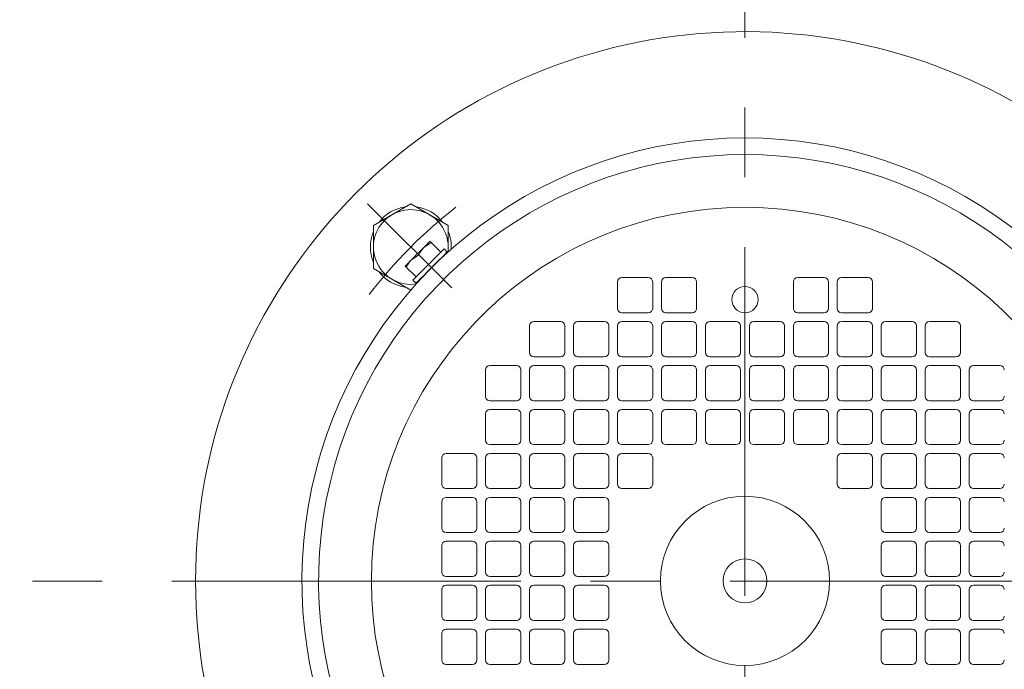
# Model space of a CAD drawing. Units: millimetres. Extents: x -1900 to 1900, y -1315 to 1378.
# Drawn here: x 1000 to 1224, y -395 to -247 of the extents above; entities that cross this region are included whole.
import ezdxf

# ---------------------------------------------------------------- set-up
doc = ezdxf.new("R2010")
doc.units = ezdxf.units.MM
doc.header["$LTSCALE"] = 2.5
doc.linetypes.add('CENTER', pattern=[50.8, 31.75, -6.35, 6.35, -6.35])

# ---------------------------------------------------------------- blocks, each defined once
blk = doc.blocks.new('DC_GROUP_WTB-4S_105')
at = {"color": 56, "linetype": 'CENTER', "lineweight": 13}
for p, q in [((1164.59, -44.63), (1164.59, -756.3)), ((1494.59, -374.63), (834.59, -374.63))]:
    blk.add_line(p, q, dxfattribs=at)
blk = doc.blocks.new('DC_GROUP_WTB-4S_113')
at = {"color": 7, "linetype": 'Continuous', "lineweight": 13}
for p, q in [((1096.35, -300.25), (1096.7, -299.9)), ((1096.7, -299.9), (1096.82, -299.78)), ((1094.2, -302.4), (1095.05, -301.55)), ((1095.05, -301.55), (1095.79, -300.82)), ((1095.79, -300.82), (1096.35, -300.25)), ((1091.52, -305.08), (1092.37, -304.23)), ((1092.37, -304.23), (1093.29, -303.32)), ((1093.29, -303.32), (1094.2, -302.4)), ((1089.75, -306.85), (1089.87, -306.73)), ((1089.87, -306.73), (1090.22, -306.38)), ((1090.22, -306.38), (1090.79, -305.82)), ((1090.79, -305.82), (1091.52, -305.08))]:
    blk.add_line(p, q, dxfattribs=at)
blk = doc.blocks.new('DC_GROUP_WTB-4S_114')
at = {"color": 7, "linetype": 'Continuous', "lineweight": 13}
for p, q in [((1094.35, -300.84), (1095.08, -300.11)), ((1095.08, -300.11), (1095.64, -299.55)), ((1095.64, -299.55), (1095.99, -299.19)), ((1095.99, -299.19), (1096.12, -299.07)), ((1091.66, -303.52), (1093.49, -301.69)), ((1093.49, -301.69), (1094.35, -300.84)), ((1090.08, -305.11), (1090.81, -304.38)), ((1090.81, -304.38), (1091.66, -303.52)), ((1089.04, -306.14), (1089.16, -306.02)), ((1089.16, -306.02), (1089.52, -305.67)), ((1089.52, -305.67), (1090.08, -305.11))]:
    blk.add_line(p, q, dxfattribs=at)
blk = doc.blocks.new('DC_GROUP_WTB-4S_115')
at = {"color": 7, "linetype": 'Continuous', "lineweight": 13}
for p, q in [((1090.47, -299.76), (1089.74, -300.5)), ((1090.84, -299.4), (1090.47, -299.76)), ((1091.19, -299.05), (1090.84, -299.4)), ((1091.52, -298.72), (1091.19, -299.05)), ((1089.02, -301.22), (1088.69, -301.55)), ((1089.37, -300.87), (1089.02, -301.22)), ((1089.74, -300.5), (1089.37, -300.87))]:
    blk.add_line(p, q, dxfattribs=at)
blk = doc.blocks.new('DC_GROUP_WTB-4S_116')
at = {"color": 7, "linetype": 'Continuous', "lineweight": 13}
for p, q in [((1087.86, -302.38), (1087.66, -302.58)), ((1088.1, -302.13), (1087.86, -302.38)), ((1088.38, -301.86), (1088.1, -302.13)), ((1088.69, -301.55), (1088.38, -301.86)), ((1087.3, -302.94), (1087.28, -302.96)), ((1087.37, -302.87), (1087.3, -302.94)), ((1087.49, -302.75), (1087.37, -302.87)), ((1087.66, -302.58), (1087.49, -302.75))]:
    blk.add_line(p, q, dxfattribs=at)
blk = doc.blocks.new('DC_GROUP_WTB-4S_117')
at = {"color": 7, "linetype": 'Continuous', "lineweight": 13}
for p, q in [((1092.35, -297.89), (1092.1, -298.13)), ((1092.55, -297.68), (1092.35, -297.89)), ((1092.72, -297.52), (1092.55, -297.68)), ((1092.84, -297.4), (1092.72, -297.52)), ((1092.91, -297.33), (1092.84, -297.4)), ((1092.93, -297.3), (1092.91, -297.33)), ((1091.83, -298.41), (1091.52, -298.72)), ((1092.1, -298.13), (1091.83, -298.41))]:
    blk.add_line(p, q, dxfattribs=at)
blk = doc.blocks.new('DC_GROUP_WTB-4S_130')
at = {"color": 7, "linetype": 'Continuous', "lineweight": 13}
for p, q in [((1080.07, -293.71), (1088.57, -288.8)), ((1088.57, -288.8), (1097.07, -293.71)), ((1080.07, -303.53), (1080.07, -293.71)), ((1097.07, -293.71), (1097.07, -299.74)), ((1088.57, -308.43), (1080.07, -303.53))]:
    blk.add_line(p, q, dxfattribs=at)
for radius, start, end in [(8.5, 351.6462, 278.1382), (9.2, 97.505, 142.495), (9.2, 37.505, 82.495), (9.2, 157.505, 202.495), (9.2, 356.8293, 22.495), (9.2, 217.505, 262.495)]:
    blk.add_arc((1088.57, -298.62), radius, start, end, dxfattribs=at)

msp = doc.modelspace()

# ---------------------------------------------------------------- linework, layer by layer
at = {"color": 56, "linetype": 'CENTER', "lineweight": 18}
msp.add_line((1097.88, -307.92), (1078.75, -288.8), dxfattribs=at)
at = {"color": 7, "linetype": 'Continuous', "lineweight": 15}
for p, q in [((1093.19, -297.56), (1091.52, -298.72)), ((1093.19, -297.56), (1095.41, -299.78)), ((1096.82, -299.78), (1096.12, -299.07)), ((1090.36, -300.39), (1088.69, -301.55)), ((1090.36, -300.39), (1092.58, -302.61)), ((1095.09, -301.58), (1095.05, -301.55)), ((1087.53, -303.21), (1089.75, -305.44)), ((1089.04, -306.14), (1089.75, -306.85)), ((1091.52, -305.08), (1091.55, -305.12))]:
    msp.add_line(p, q, dxfattribs=at)
at = {"color": 150, "linetype": 'Continuous', "lineweight": 15}
for p, q in [((1135.59, -306.59), (1135.59, -312.59)), ((1142.59, -305.59), (1136.59, -305.59)), ((1143.59, -312.59), (1143.59, -306.59)), ((1145.59, -306.59), (1145.59, -312.59)), ((1152.59, -305.59), (1146.59, -305.59)), ((1153.59, -312.59), (1153.59, -306.59)), ((1175.59, -306.59), (1175.59, -312.59)), ((1182.59, -305.59), (1176.59, -305.59)), ((1183.59, -312.59), (1183.59, -306.59)), ((1185.59, -306.59), (1185.59, -312.59)), ((1192.59, -305.59), (1186.59, -305.59)), ((1193.59, -312.59), (1193.59, -306.59)), ((1136.59, -313.59), (1142.59, -313.59)), ((1146.59, -313.59), (1152.59, -313.59)), ((1176.59, -313.59), (1182.59, -313.59)), ((1186.59, -313.59), (1192.59, -313.59)), ((1122.59, -315.59), (1116.59, -315.59)), ((1132.59, -315.59), (1126.59, -315.59)), ((1142.59, -315.59), (1136.59, -315.59)), ((1152.59, -315.59), (1146.59, -315.59)), ((1162.59, -315.59), (1156.59, -315.59)), ((1172.59, -315.59), (1166.59, -315.59)), ((1182.59, -315.59), (1176.59, -315.59)), ((1192.59, -315.59), (1186.59, -315.59)), ((1202.59, -315.59), (1196.59, -315.59)), ((1212.59, -315.59), (1206.59, -315.59)), ((1115.59, -316.59), (1115.59, -322.59)), ((1123.59, -322.59), (1123.59, -316.59)), ((1125.59, -316.59), (1125.59, -322.59)), ((1133.59, -322.59), (1133.59, -316.59)), ((1135.59, -316.59), (1135.59, -322.59)), ((1143.59, -322.59), (1143.59, -316.59)), ((1145.59, -316.59), (1145.59, -322.59)), ((1153.59, -322.59), (1153.59, -316.59)), ((1155.59, -316.59), (1155.59, -322.59)), ((1163.59, -322.59), (1163.59, -316.59)), ((1165.59, -316.59), (1165.59, -322.59)), ((1173.59, -322.59), (1173.59, -316.59)), ((1175.59, -316.59), (1175.59, -322.59)), ((1183.59, -322.59), (1183.59, -316.59)), ((1185.59, -316.59), (1185.59, -322.59)), ((1193.59, -322.59), (1193.59, -316.59)), ((1195.59, -316.59), (1195.59, -322.59)), ((1203.59, -322.59), (1203.59, -316.59)), ((1205.59, -316.59), (1205.59, -322.59)), ((1213.59, -322.59), (1213.59, -316.59)), ((1116.59, -323.59), (1122.59, -323.59)), ((1126.59, -323.59), (1132.59, -323.59)), ((1136.59, -323.59), (1142.59, -323.59)), ((1146.59, -323.59), (1152.59, -323.59)), ((1156.59, -323.59), (1162.59, -323.59)), ((1166.59, -323.59), (1172.59, -323.59)), ((1176.59, -323.59), (1182.59, -323.59)), ((1186.59, -323.59), (1192.59, -323.59)), ((1196.59, -323.59), (1202.59, -323.59)), ((1206.59, -323.59), (1212.59, -323.59)), ((1105.59, -326.59), (1105.59, -332.59)), ((1112.59, -325.59), (1106.59, -325.59)), ((1113.59, -332.59), (1113.59, -326.59)), ((1115.59, -326.59), (1115.59, -332.59)), ((1122.59, -325.59), (1116.59, -325.59)), ((1123.59, -332.59), (1123.59, -326.59)), ((1125.59, -326.59), (1125.59, -332.59)), ((1132.59, -325.59), (1126.59, -325.59)), ((1133.59, -332.59), (1133.59, -326.59)), ((1135.59, -326.59), (1135.59, -332.59)), ((1142.59, -325.59), (1136.59, -325.59)), ((1143.59, -332.59), (1143.59, -326.59)), ((1145.59, -326.59), (1145.59, -332.59)), ((1152.59, -325.59), (1146.59, -325.59)), ((1153.59, -332.59), (1153.59, -326.59)), ((1155.59, -326.59), (1155.59, -332.59)), ((1162.59, -325.59), (1156.59, -325.59)), ((1163.59, -332.59), (1163.59, -326.59)), ((1165.59, -326.59), (1165.59, -332.59)), ((1172.59, -325.59), (1166.59, -325.59)), ((1173.59, -332.59), (1173.59, -326.59)), ((1175.59, -326.59), (1175.59, -332.59)), ((1182.59, -325.59), (1176.59, -325.59)), ((1183.59, -332.59), (1183.59, -326.59)), ((1185.59, -326.59), (1185.59, -332.59)), ((1192.59, -325.59), (1186.59, -325.59)), ((1193.59, -332.59), (1193.59, -326.59)), ((1195.59, -326.59), (1195.59, -332.59)), ((1202.59, -325.59), (1196.59, -325.59)), ((1203.59, -332.59), (1203.59, -326.59)), ((1205.59, -326.59), (1205.59, -332.59)), ((1212.59, -325.59), (1206.59, -325.59)), ((1213.59, -332.59), (1213.59, -326.59)), ((1215.59, -326.59), (1215.59, -332.59)), ((1222.59, -325.59), (1216.59, -325.59)), ((1106.59, -333.59), (1112.59, -333.59)), ((1116.59, -333.59), (1122.59, -333.59)), ((1126.59, -333.59), (1132.59, -333.59)), ((1136.59, -333.59), (1142.59, -333.59)), ((1146.59, -333.59), (1152.59, -333.59)), ((1156.59, -333.59), (1162.59, -333.59)), ((1166.59, -333.59), (1172.59, -333.59)), ((1176.59, -333.59), (1182.59, -333.59)), ((1186.59, -333.59), (1192.59, -333.59)), ((1196.59, -333.59), (1202.59, -333.59)), ((1206.59, -333.59), (1212.59, -333.59)), ((1216.59, -333.59), (1222.59, -333.59)), ((1112.59, -335.59), (1106.59, -335.59)), ((1122.59, -335.59), (1116.59, -335.59)), ((1132.59, -335.59), (1126.59, -335.59)), ((1142.59, -335.59), (1136.59, -335.59)), ((1152.59, -335.59), (1146.59, -335.59)), ((1162.59, -335.59), (1156.59, -335.59)), ((1172.59, -335.59), (1166.59, -335.59)), ((1182.59, -335.59), (1176.59, -335.59)), ((1192.59, -335.59), (1186.59, -335.59)), ((1202.59, -335.59), (1196.59, -335.59)), ((1212.59, -335.59), (1206.59, -335.59)), ((1222.59, -335.59), (1216.59, -335.59)), ((1105.59, -336.59), (1105.59, -342.59)), ((1113.59, -342.59), (1113.59, -336.59)), ((1115.59, -336.59), (1115.59, -342.59)), ((1123.59, -342.59), (1123.59, -336.59)), ((1125.59, -336.59), (1125.59, -342.59)), ((1133.59, -342.59), (1133.59, -336.59)), ((1135.59, -336.59), (1135.59, -342.59)), ((1143.59, -342.59), (1143.59, -336.59)), ((1145.59, -336.59), (1145.59, -342.59)), ((1153.59, -342.59), (1153.59, -336.59)), ((1155.59, -336.59), (1155.59, -342.59)), ((1163.59, -342.59), (1163.59, -336.59)), ((1165.59, -336.59), (1165.59, -342.59)), ((1173.59, -342.59), (1173.59, -336.59)), ((1175.59, -336.59), (1175.59, -342.59)), ((1183.59, -342.59), (1183.59, -336.59)), ((1185.59, -336.59), (1185.59, -342.59)), ((1193.59, -342.59), (1193.59, -336.59)), ((1195.59, -336.59), (1195.59, -342.59)), ((1203.59, -342.59), (1203.59, -336.59)), ((1205.59, -336.59), (1205.59, -342.59)), ((1213.59, -342.59), (1213.59, -336.59)), ((1215.59, -336.59), (1215.59, -342.59)), ((1106.59, -343.59), (1112.59, -343.59)), ((1116.59, -343.59), (1122.59, -343.59)), ((1126.59, -343.59), (1132.59, -343.59)), ((1136.59, -343.59), (1142.59, -343.59)), ((1146.59, -343.59), (1152.59, -343.59)), ((1156.59, -343.59), (1162.59, -343.59)), ((1166.59, -343.59), (1172.59, -343.59)), ((1176.59, -343.59), (1182.59, -343.59)), ((1186.59, -343.59), (1192.59, -343.59)), ((1196.59, -343.59), (1202.59, -343.59)), ((1206.59, -343.59), (1212.59, -343.59)), ((1216.59, -343.59), (1222.59, -343.59)), ((1095.59, -346.59), (1095.59, -352.59)), ((1102.59, -345.59), (1096.59, -345.59)), ((1103.59, -352.59), (1103.59, -346.59)), ((1105.59, -346.59), (1105.59, -352.59)), ((1112.59, -345.59), (1106.59, -345.59)), ((1113.59, -352.59), (1113.59, -346.59)), ((1115.59, -346.59), (1115.59, -352.59)), ((1122.59, -345.59), (1116.59, -345.59)), ((1123.59, -352.59), (1123.59, -346.59)), ((1125.59, -346.59), (1125.59, -352.59)), ((1132.59, -345.59), (1126.59, -345.59)), ((1133.59, -352.59), (1133.59, -346.59)), ((1135.59, -346.59), (1135.59, -352.59)), ((1142.59, -345.59), (1136.59, -345.59)), ((1143.59, -352.59), (1143.59, -346.59)), ((1185.59, -346.59), (1185.59, -352.59)), ((1192.59, -345.59), (1186.59, -345.59)), ((1193.59, -352.59), (1193.59, -346.59)), ((1195.59, -346.59), (1195.59, -352.59)), ((1202.59, -345.59), (1196.59, -345.59)), ((1203.59, -352.59), (1203.59, -346.59)), ((1205.59, -346.59), (1205.59, -352.59)), ((1212.59, -345.59), (1206.59, -345.59)), ((1213.59, -352.59), (1213.59, -346.59)), ((1215.59, -346.59), (1215.59, -352.59)), ((1222.59, -345.59), (1216.59, -345.59)), ((1096.59, -353.59), (1102.59, -353.59)), ((1106.59, -353.59), (1112.59, -353.59)), ((1116.59, -353.59), (1122.59, -353.59)), ((1126.59, -353.59), (1132.59, -353.59)), ((1136.59, -353.59), (1142.59, -353.59)), ((1186.59, -353.59), (1192.59, -353.59)), ((1196.59, -353.59), (1202.59, -353.59)), ((1206.59, -353.59), (1212.59, -353.59)), ((1216.59, -353.59), (1222.59, -353.59)), ((1102.59, -355.59), (1096.59, -355.59)), ((1112.59, -355.59), (1106.59, -355.59)), ((1122.59, -355.59), (1116.59, -355.59)), ((1132.59, -355.59), (1126.59, -355.59)), ((1202.59, -355.59), (1196.59, -355.59)), ((1212.59, -355.59), (1206.59, -355.59)), ((1222.59, -355.59), (1216.59, -355.59)), ((1095.59, -356.59), (1095.59, -362.59)), ((1103.59, -362.59), (1103.59, -356.59)), ((1105.59, -356.59), (1105.59, -362.59)), ((1113.59, -362.59), (1113.59, -356.59)), ((1115.59, -356.59), (1115.59, -362.59)), ((1123.59, -362.59), (1123.59, -356.59)), ((1125.59, -356.59), (1125.59, -362.59)), ((1133.59, -362.59), (1133.59, -356.59)), ((1195.59, -356.59), (1195.59, -362.59)), ((1203.59, -362.59), (1203.59, -356.59)), ((1205.59, -356.59), (1205.59, -362.59)), ((1213.59, -362.59), (1213.59, -356.59)), ((1215.59, -356.59), (1215.59, -362.59)), ((1096.59, -363.59), (1102.59, -363.59)), ((1106.59, -363.59), (1112.59, -363.59)), ((1116.59, -363.59), (1122.59, -363.59)), ((1126.59, -363.59), (1132.59, -363.59)), ((1196.59, -363.59), (1202.59, -363.59)), ((1206.59, -363.59), (1212.59, -363.59)), ((1216.59, -363.59), (1222.59, -363.59)), ((1095.59, -366.59), (1095.59, -372.59)), ((1102.59, -365.59), (1096.59, -365.59)), ((1103.59, -372.59), (1103.59, -366.59)), ((1105.59, -366.59), (1105.59, -372.59)), ((1112.59, -365.59), (1106.59, -365.59)), ((1113.59, -372.59), (1113.59, -366.59)), ((1115.59, -366.59), (1115.59, -372.59)), ((1122.59, -365.59), (1116.59, -365.59)), ((1123.59, -372.59), (1123.59, -366.59)), ((1125.59, -366.59), (1125.59, -372.59)), ((1132.59, -365.59), (1126.59, -365.59)), ((1133.59, -372.59), (1133.59, -366.59)), ((1195.59, -366.59), (1195.59, -372.59)), ((1202.59, -365.59), (1196.59, -365.59)), ((1203.59, -372.59), (1203.59, -366.59)), ((1205.59, -366.59), (1205.59, -372.59)), ((1212.59, -365.59), (1206.59, -365.59)), ((1213.59, -372.59), (1213.59, -366.59)), ((1215.59, -366.59), (1215.59, -372.59)), ((1222.59, -365.59), (1216.59, -365.59)), ((1096.59, -373.59), (1102.59, -373.59)), ((1106.59, -373.59), (1112.59, -373.59)), ((1116.59, -373.59), (1122.59, -373.59)), ((1126.59, -373.59), (1132.59, -373.59)), ((1196.59, -373.59), (1202.59, -373.59)), ((1206.59, -373.59), (1212.59, -373.59)), ((1216.59, -373.59), (1222.59, -373.59)), ((1102.59, -375.59), (1096.59, -375.59)), ((1112.59, -375.59), (1106.59, -375.59)), ((1122.59, -375.59), (1116.59, -375.59)), ((1132.59, -375.59), (1126.59, -375.59)), ((1202.59, -375.59), (1196.59, -375.59)), ((1212.59, -375.59), (1206.59, -375.59)), ((1222.59, -375.59), (1216.59, -375.59)), ((1095.59, -376.59), (1095.59, -382.59)), ((1103.59, -382.59), (1103.59, -376.59)), ((1105.59, -376.59), (1105.59, -382.59)), ((1113.59, -382.59), (1113.59, -376.59)), ((1115.59, -376.59), (1115.59, -382.59)), ((1123.59, -382.59), (1123.59, -376.59)), ((1125.59, -376.59), (1125.59, -382.59)), ((1133.59, -382.59), (1133.59, -376.59)), ((1195.59, -376.59), (1195.59, -382.59)), ((1203.59, -382.59), (1203.59, -376.59)), ((1205.59, -376.59), (1205.59, -382.59)), ((1213.59, -382.59), (1213.59, -376.59)), ((1215.59, -376.59), (1215.59, -382.59)), ((1096.59, -383.59), (1102.59, -383.59)), ((1106.59, -383.59), (1112.59, -383.59)), ((1116.59, -383.59), (1122.59, -383.59)), ((1126.59, -383.59), (1132.59, -383.59)), ((1196.59, -383.59), (1202.59, -383.59)), ((1206.59, -383.59), (1212.59, -383.59)), ((1216.59, -383.59), (1222.59, -383.59)), ((1095.59, -386.59), (1095.59, -392.59)), ((1102.59, -385.59), (1096.59, -385.59)), ((1103.59, -392.59), (1103.59, -386.59)), ((1105.59, -386.59), (1105.59, -392.59)), ((1112.59, -385.59), (1106.59, -385.59)), ((1113.59, -392.59), (1113.59, -386.59)), ((1115.59, -386.59), (1115.59, -392.59)), ((1122.59, -385.59), (1116.59, -385.59)), ((1123.59, -392.59), (1123.59, -386.59)), ((1125.59, -386.59), (1125.59, -392.59)), ((1132.59, -385.59), (1126.59, -385.59)), ((1133.59, -392.59), (1133.59, -386.59)), ((1195.59, -386.59), (1195.59, -392.59)), ((1202.59, -385.59), (1196.59, -385.59)), ((1203.59, -392.59), (1203.59, -386.59)), ((1205.59, -386.59), (1205.59, -392.59)), ((1212.59, -385.59), (1206.59, -385.59)), ((1213.59, -392.59), (1213.59, -386.59)), ((1215.59, -386.59), (1215.59, -392.59)), ((1222.59, -385.59), (1216.59, -385.59)), ((1096.59, -393.59), (1102.59, -393.59)), ((1106.59, -393.59), (1112.59, -393.59)), ((1116.59, -393.59), (1122.59, -393.59)), ((1126.59, -393.59), (1132.59, -393.59)), ((1196.59, -393.59), (1202.59, -393.59)), ((1206.59, -393.59), (1212.59, -393.59)), ((1216.59, -393.59), (1222.59, -393.59))]:
    msp.add_line(p, q, dxfattribs=at)
at = {"color": 56, "linetype": 'CENTER', "lineweight": 13}
msp.add_circle((1164.59, -374.63), 265, dxfattribs=at)
at = {"color": 150, "linetype": 'Continuous', "lineweight": 15}
for centre, radius in [((1164.59, -310.59), 3), ((1164.59, -374.59), 19.25), ((1164.59, -374.59), 5)]:
    msp.add_circle(centre, radius, dxfattribs=at)
at = {"color": 7, "linetype": 'Continuous', "lineweight": 13}
msp.add_arc((1164.59, -374.63), 300, 312.3798, 211.9775, dxfattribs=at)
at = {"color": 7, "linetype": 'Continuous', "lineweight": 18}
for start, end in [(19.9308, 179.98), (180, 340.8526)]:
    msp.add_arc((1164.59, -374.63), 125, start, end, dxfattribs=at)
at = {"color": 7, "linetype": 'Continuous', "lineweight": 15}
for radius, start, end in [(100.8, 303.714, 236.286), (97, 301.3618, 238.6382)]:
    msp.add_arc((1164.59, -374.59), radius, start, end, dxfattribs=at)
at = {"color": 56, "linetype": 'CENTER', "lineweight": 18}
msp.add_arc((1164.59, -374.63), 107.5, 127.7039, 142.6709, dxfattribs=at)
at = {"color": 150, "linetype": 'Continuous', "lineweight": 15}
for centre, radius, start, end in [((1164.59, -374.59), 85, 275.658, 264.3422), ((1136.59, -306.59), 1, 90, 180), ((1142.59, -306.59), 1, 0, 90), ((1146.59, -306.59), 1, 90, 180), ((1152.59, -306.59), 1, 0, 90), ((1176.59, -306.59), 1, 90, 180), ((1182.59, -306.59), 1, 0, 90), ((1186.59, -306.59), 1, 90, 180), ((1192.59, -306.59), 1, 0, 90), ((1136.59, -312.59), 1, 180, 270), ((1142.59, -312.59), 1, 270, 0), ((1146.59, -312.59), 1, 180, 270), ((1152.59, -312.59), 1, 270, 0), ((1176.59, -312.59), 1, 180, 270), ((1182.59, -312.59), 1, 270, 0), ((1186.59, -312.59), 1, 180, 270), ((1192.59, -312.59), 1, 270, 0), ((1116.59, -316.59), 1, 90, 180), ((1122.59, -316.59), 1, 0, 90), ((1126.59, -316.59), 1, 90, 180), ((1132.59, -316.59), 1, 0, 90), ((1136.59, -316.59), 1, 90, 180), ((1142.59, -316.59), 1, 0, 90), ((1146.59, -316.59), 1, 90, 180), ((1152.59, -316.59), 1, 0, 90), ((1156.59, -316.59), 1, 90, 180), ((1162.59, -316.59), 1, 0, 90), ((1166.59, -316.59), 1, 90, 180), ((1172.59, -316.59), 1, 0, 90), ((1176.59, -316.59), 1, 90, 180), ((1182.59, -316.59), 1, 0, 90), ((1186.59, -316.59), 1, 90, 180), ((1192.59, -316.59), 1, 0, 90), ((1196.59, -316.59), 1, 90, 180), ((1202.59, -316.59), 1, 0, 90), ((1206.59, -316.59), 1, 90, 180), ((1212.59, -316.59), 1, 0, 90), ((1116.59, -322.59), 1, 180, 270), ((1122.59, -322.59), 1, 270, 0), ((1126.59, -322.59), 1, 180, 270), ((1132.59, -322.59), 1, 270, 0), ((1136.59, -322.59), 1, 180, 270), ((1142.59, -322.59), 1, 270, 0), ((1146.59, -322.59), 1, 180, 270), ((1152.59, -322.59), 1, 270, 0), ((1156.59, -322.59), 1, 180, 270), ((1162.59, -322.59), 1, 270, 0), ((1166.59, -322.59), 1, 180, 270), ((1172.59, -322.59), 1, 270, 0), ((1176.59, -322.59), 1, 180, 270), ((1182.59, -322.59), 1, 270, 0), ((1186.59, -322.59), 1, 180, 270), ((1192.59, -322.59), 1, 270, 0), ((1196.59, -322.59), 1, 180, 270), ((1202.59, -322.59), 1, 270, 0), ((1206.59, -322.59), 1, 180, 270), ((1212.59, -322.59), 1, 270, 0), ((1106.59, -326.59), 1, 90, 180), ((1112.59, -326.59), 1, 0, 90), ((1116.59, -326.59), 1, 90, 180), ((1122.59, -326.59), 1, 0, 90), ((1126.59, -326.59), 1, 90, 180), ((1132.59, -326.59), 1, 0, 90), ((1136.59, -326.59), 1, 90, 180), ((1142.59, -326.59), 1, 0, 90), ((1146.59, -326.59), 1, 90, 180), ((1152.59, -326.59), 1, 0, 90), ((1156.59, -326.59), 1, 90, 180), ((1162.59, -326.59), 1, 0, 90), ((1166.59, -326.59), 1, 90, 180), ((1172.59, -326.59), 1, 0, 90), ((1176.59, -326.59), 1, 90, 180), ((1182.59, -326.59), 1, 0, 90), ((1186.59, -326.59), 1, 90, 180), ((1192.59, -326.59), 1, 0, 90), ((1196.59, -326.59), 1, 90, 180), ((1202.59, -326.59), 1, 0, 90), ((1206.59, -326.59), 1, 90, 180), ((1212.59, -326.59), 1, 0, 90), ((1216.59, -326.59), 1, 90, 180), ((1222.59, -326.59), 1, 0, 90), ((1106.59, -332.59), 1, 180, 270), ((1112.59, -332.59), 1, 270, 0), ((1116.59, -332.59), 1, 180, 270), ((1122.59, -332.59), 1, 270, 0), ((1126.59, -332.59), 1, 180, 270), ((1132.59, -332.59), 1, 270, 0), ((1136.59, -332.59), 1, 180, 270), ((1142.59, -332.59), 1, 270, 0), ((1146.59, -332.59), 1, 180, 270), ((1152.59, -332.59), 1, 270, 0), ((1156.59, -332.59), 1, 180, 270), ((1162.59, -332.59), 1, 270, 0), ((1166.59, -332.59), 1, 180, 270), ((1172.59, -332.59), 1, 270, 0), ((1176.59, -332.59), 1, 180, 270), ((1182.59, -332.59), 1, 270, 0), ((1186.59, -332.59), 1, 180, 270), ((1192.59, -332.59), 1, 270, 0), ((1196.59, -332.59), 1, 180, 270), ((1202.59, -332.59), 1, 270, 0), ((1206.59, -332.59), 1, 180, 270), ((1212.59, -332.59), 1, 270, 0), ((1216.59, -332.59), 1, 180, 270), ((1222.59, -332.59), 1, 270, 0), ((1106.59, -336.59), 1, 90, 180), ((1112.59, -336.59), 1, 0, 90), ((1116.59, -336.59), 1, 90, 180), ((1122.59, -336.59), 1, 0, 90), ((1126.59, -336.59), 1, 90, 180), ((1132.59, -336.59), 1, 0, 90), ((1136.59, -336.59), 1, 90, 180), ((1142.59, -336.59), 1, 0, 90), ((1146.59, -336.59), 1, 90, 180), ((1152.59, -336.59), 1, 0, 90), ((1156.59, -336.59), 1, 90, 180), ((1162.59, -336.59), 1, 0, 90), ((1166.59, -336.59), 1, 90, 180), ((1172.59, -336.59), 1, 0, 90), ((1176.59, -336.59), 1, 90, 180), ((1182.59, -336.59), 1, 0, 90), ((1186.59, -336.59), 1, 90, 180), ((1192.59, -336.59), 1, 0, 90), ((1196.59, -336.59), 1, 90, 180), ((1202.59, -336.59), 1, 0, 90), ((1206.59, -336.59), 1, 90, 180), ((1212.59, -336.59), 1, 0, 90), ((1216.59, -336.59), 1, 90, 180), ((1222.59, -336.59), 1, 0, 90), ((1106.59, -342.59), 1, 180, 270), ((1112.59, -342.59), 1, 270, 0), ((1116.59, -342.59), 1, 180, 270), ((1122.59, -342.59), 1, 270, 0), ((1126.59, -342.59), 1, 180, 270), ((1132.59, -342.59), 1, 270, 0), ((1136.59, -342.59), 1, 180, 270), ((1142.59, -342.59), 1, 270, 0), ((1146.59, -342.59), 1, 180, 270), ((1152.59, -342.59), 1, 270, 0), ((1156.59, -342.59), 1, 180, 270), ((1162.59, -342.59), 1, 270, 0), ((1166.59, -342.59), 1, 180, 270), ((1172.59, -342.59), 1, 270, 0), ((1176.59, -342.59), 1, 180, 270), ((1182.59, -342.59), 1, 270, 0), ((1186.59, -342.59), 1, 180, 270), ((1192.59, -342.59), 1, 270, 0), ((1196.59, -342.59), 1, 180, 270), ((1202.59, -342.59), 1, 270, 0), ((1206.59, -342.59), 1, 180, 270), ((1212.59, -342.59), 1, 270, 0), ((1216.59, -342.59), 1, 180, 270), ((1222.59, -342.59), 1, 270, 0), ((1096.59, -346.59), 1, 90, 180), ((1102.59, -346.59), 1, 0, 90), ((1106.59, -346.59), 1, 90, 180), ((1112.59, -346.59), 1, 0, 90), ((1116.59, -346.59), 1, 90, 180), ((1122.59, -346.59), 1, 0, 90), ((1126.59, -346.59), 1, 90, 180), ((1132.59, -346.59), 1, 0, 90), ((1136.59, -346.59), 1, 90, 180), ((1142.59, -346.59), 1, 0, 90), ((1186.59, -346.59), 1, 90, 180), ((1192.59, -346.59), 1, 0, 90), ((1196.59, -346.59), 1, 90, 180), ((1202.59, -346.59), 1, 0, 90), ((1206.59, -346.59), 1, 90, 180), ((1212.59, -346.59), 1, 0, 90), ((1216.59, -346.59), 1, 90, 180), ((1222.59, -346.59), 1, 0, 90), ((1096.59, -352.59), 1, 180, 270), ((1102.59, -352.59), 1, 270, 0), ((1106.59, -352.59), 1, 180, 270), ((1112.59, -352.59), 1, 270, 0), ((1116.59, -352.59), 1, 180, 270), ((1122.59, -352.59), 1, 270, 0), ((1126.59, -352.59), 1, 180, 270), ((1132.59, -352.59), 1, 270, 0), ((1136.59, -352.59), 1, 180, 270), ((1142.59, -352.59), 1, 270, 0), ((1186.59, -352.59), 1, 180, 270), ((1192.59, -352.59), 1, 270, 0), ((1196.59, -352.59), 1, 180, 270), ((1202.59, -352.59), 1, 270, 0), ((1206.59, -352.59), 1, 180, 270), ((1212.59, -352.59), 1, 270, 0), ((1216.59, -352.59), 1, 180, 270), ((1222.59, -352.59), 1, 270, 0), ((1096.59, -356.59), 1, 90, 180), ((1102.59, -356.59), 1, 0, 90), ((1106.59, -356.59), 1, 90, 180), ((1112.59, -356.59), 1, 0, 90), ((1116.59, -356.59), 1, 90, 180), ((1122.59, -356.59), 1, 0, 90), ((1126.59, -356.59), 1, 90, 180), ((1132.59, -356.59), 1, 0, 90), ((1196.59, -356.59), 1, 90, 180), ((1202.59, -356.59), 1, 0, 90), ((1206.59, -356.59), 1, 90, 180), ((1212.59, -356.59), 1, 0, 90), ((1216.59, -356.59), 1, 90, 180), ((1222.59, -356.59), 1, 0, 90), ((1096.59, -362.59), 1, 180, 270), ((1102.59, -362.59), 1, 270, 0), ((1106.59, -362.59), 1, 180, 270), ((1112.59, -362.59), 1, 270, 0), ((1116.59, -362.59), 1, 180, 270), ((1122.59, -362.59), 1, 270, 0), ((1126.59, -362.59), 1, 180, 270), ((1132.59, -362.59), 1, 270, 0), ((1196.59, -362.59), 1, 180, 270), ((1202.59, -362.59), 1, 270, 0), ((1206.59, -362.59), 1, 180, 270), ((1212.59, -362.59), 1, 270, 0), ((1216.59, -362.59), 1, 180, 270), ((1222.59, -362.59), 1, 270, 0), ((1096.59, -366.59), 1, 90, 180), ((1102.59, -366.59), 1, 0, 90), ((1106.59, -366.59), 1, 90, 180), ((1112.59, -366.59), 1, 0, 90), ((1116.59, -366.59), 1, 90, 180), ((1122.59, -366.59), 1, 0, 90), ((1126.59, -366.59), 1, 90, 180), ((1132.59, -366.59), 1, 0, 90), ((1196.59, -366.59), 1, 90, 180), ((1202.59, -366.59), 1, 0, 90), ((1206.59, -366.59), 1, 90, 180), ((1212.59, -366.59), 1, 0, 90), ((1216.59, -366.59), 1, 90, 180), ((1222.59, -366.59), 1, 0, 90), ((1096.59, -372.59), 1, 180, 270), ((1102.59, -372.59), 1, 270, 0), ((1106.59, -372.59), 1, 180, 270), ((1112.59, -372.59), 1, 270, 0), ((1116.59, -372.59), 1, 180, 270), ((1122.59, -372.59), 1, 270, 0), ((1126.59, -372.59), 1, 180, 270), ((1132.59, -372.59), 1, 270, 0), ((1196.59, -372.59), 1, 180, 270), ((1202.59, -372.59), 1, 270, 0), ((1206.59, -372.59), 1, 180, 270), ((1212.59, -372.59), 1, 270, 0), ((1216.59, -372.59), 1, 180, 270), ((1222.59, -372.59), 1, 270, 0), ((1096.59, -376.59), 1, 90, 180), ((1102.59, -376.59), 1, 0, 90), ((1106.59, -376.59), 1, 90, 180), ((1112.59, -376.59), 1, 0, 90), ((1116.59, -376.59), 1, 90, 180), ((1122.59, -376.59), 1, 0, 90), ((1126.59, -376.59), 1, 90, 180), ((1132.59, -376.59), 1, 0, 90), ((1196.59, -376.59), 1, 90, 180), ((1202.59, -376.59), 1, 0, 90), ((1206.59, -376.59), 1, 90, 180), ((1212.59, -376.59), 1, 0, 90), ((1216.59, -376.59), 1, 90, 180), ((1222.59, -376.59), 1, 0, 90), ((1096.59, -382.59), 1, 180, 270), ((1102.59, -382.59), 1, 270, 0), ((1106.59, -382.59), 1, 180, 270), ((1112.59, -382.59), 1, 270, 0), ((1116.59, -382.59), 1, 180, 270), ((1122.59, -382.59), 1, 270, 0), ((1126.59, -382.59), 1, 180, 270), ((1132.59, -382.59), 1, 270, 0), ((1196.59, -382.59), 1, 180, 270), ((1202.59, -382.59), 1, 270, 0), ((1206.59, -382.59), 1, 180, 270), ((1212.59, -382.59), 1, 270, 0), ((1216.59, -382.59), 1, 180, 270), ((1222.59, -382.59), 1, 270, 0), ((1096.59, -386.59), 1, 90, 180), ((1102.59, -386.59), 1, 0, 90), ((1106.59, -386.59), 1, 90, 180), ((1112.59, -386.59), 1, 0, 90), ((1116.59, -386.59), 1, 90, 180), ((1122.59, -386.59), 1, 0, 90), ((1126.59, -386.59), 1, 90, 180), ((1132.59, -386.59), 1, 0, 90), ((1196.59, -386.59), 1, 90, 180), ((1202.59, -386.59), 1, 0, 90), ((1206.59, -386.59), 1, 90, 180), ((1212.59, -386.59), 1, 0, 90), ((1216.59, -386.59), 1, 90, 180), ((1222.59, -386.59), 1, 0, 90), ((1096.59, -392.59), 1, 180, 270), ((1102.59, -392.59), 1, 270, 0), ((1106.59, -392.59), 1, 180, 270), ((1112.59, -392.59), 1, 270, 0), ((1116.59, -392.59), 1, 180, 270), ((1122.59, -392.59), 1, 270, 0), ((1126.59, -392.59), 1, 180, 270), ((1132.59, -392.59), 1, 270, 0), ((1196.59, -392.59), 1, 180, 270), ((1202.59, -392.59), 1, 270, 0), ((1206.59, -392.59), 1, 180, 270), ((1212.59, -392.59), 1, 270, 0), ((1216.59, -392.59), 1, 180, 270), ((1222.59, -392.59), 1, 270, 0)]:
    msp.add_arc(centre, radius, start, end, dxfattribs=at)
at = {"color": 7, "linetype": 'Continuous', "lineweight": 15}
for points, knots in [([(1092.93, -297.3), (1092.97, -297.34), (1093.01, -297.38), (1093.16, -297.53), (1093.19, -297.56)], [0, 0, 0, 0, 0.808031, 1, 1, 1, 1]), ([(1091.52, -298.72), (1091.49, -298.75), (1091.01, -299.23), (1090.67, -299.83), (1090.36, -300.39)], [0, 0, 0, 0, 0.070184, 1, 1, 1, 1]), ([(1088.69, -301.55), (1088.66, -301.58), (1088.18, -302.06), (1087.84, -302.66), (1087.53, -303.21)], [0, 0, 0, 0, 0.070185, 1, 1, 1, 1]), ([(1087.53, -303.21), (1087.5, -303.19), (1087.35, -303.04), (1087.31, -303), (1087.28, -302.96)], [0, 0, 0, 0, 0.191969, 1, 1, 1, 1])]:
    msp.add_open_spline(points, degree=3, knots=knots, dxfattribs=at)

# ---------------------------------------------------------------- block references
at = {"linetype": 'Continuous'}
for name in ['DC_GROUP_WTB-4S_105', 'DC_GROUP_WTB-4S_130', 'DC_GROUP_WTB-4S_117', 'DC_GROUP_WTB-4S_115', 'DC_GROUP_WTB-4S_114', 'DC_GROUP_WTB-4S_113', 'DC_GROUP_WTB-4S_116']:
    msp.add_blockref(name, (0, 0), dxfattribs=at)

doc.saveas('drawing.dxf')
